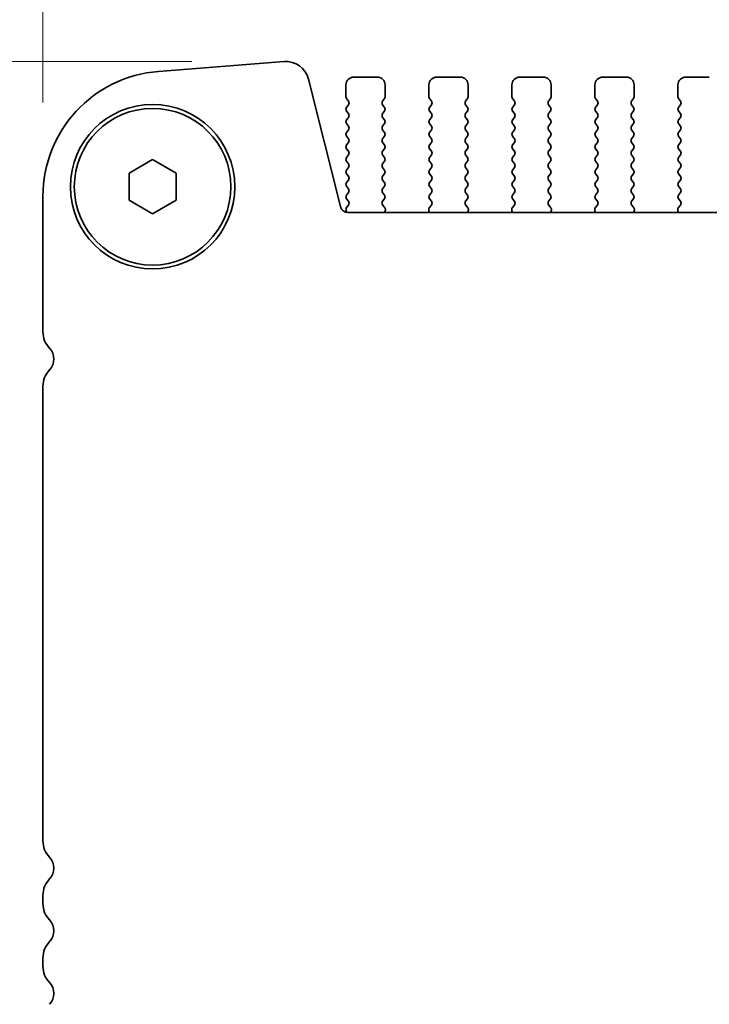
# Model space of a CAD drawing. Units: millimetres. Extents: x 0 to 6687, y 0 to 1124.
# Drawn here: x 1602 to 1646, y 438 to 500 of the extents above; entities that cross this region are included whole.
import ezdxf

# ---------------------------------------------------------------- set-up
doc = ezdxf.new("R2010")
doc.units = ezdxf.units.MM
doc.header["$LTSCALE"] = 2.5
doc.layers.get('Defpoints').update_dxf_attribs({"lineweight": 25})
for name, color, linetype, lineweight in [('Dimension (ISO)', 7, 'Continuous', 18), ('Dimension (ISO) @ 1', 7, 'Continuous', 18), ('Visible (ISO)', 7, 'Continuous', 35)]:
    doc.layers.add(name, color=color, linetype=linetype, lineweight=lineweight)
doc.styles.add('Note Text (TK)', font='MS PGothic.ttf')
doc.dimstyles.new('Default - Method 1b (TK)', dxfattribs={"dimscale": 2.5, "dimtxt": 2.5, "dimasz": 2.5, "dimexe": 1, "dimexo": 1.5, "dimgap": 1, "dimtad": 1, "dimrnd": 1e-08, "dimdsep": 46, "dimtxsty": 'Note Text (TK)', "dimcen": 0.09, "dimdle": 5, "dimclrd": 100, "dimclre": 100, "dimclrt": 7, "dimadec": 1, "dimazin": 1, "dimtfac": 1, "dimtmove": 0, "dimatfit": 3, "dimfxl": 0, "dimtolj": 1, "dimlwd": -1, "dimlwe": -1, "dimarcsym": 0})

# ---------------------------------------------------------------- blocks, each defined once
blk = doc.blocks.new('*D26')
at = {"layer": 'Defpoints', "color": 0, "transparency": 16777216}
for p in [(1835.263, 537.15), (1603.263, 489.15), (1835.263, 489.15)]:
    blk.add_point(p, dxfattribs=at)
at = {"layer": 'Dimension (ISO)', "color": 100, "transparency": 16777216}
for p, q in [((1603.263, 495.15), (1603.263, 541.15)), ((1835.263, 495.15), (1835.263, 541.15)), ((1613.263, 537.15), (1825.263, 537.15))]:
    blk.add_line(p, q, dxfattribs=at)
for points in [[(1613.263, 538.817), (1613.263, 535.484), (1603.263, 537.15)], [(1825.263, 538.817), (1825.263, 535.484), (1835.263, 537.15)]]:
    blk.add_solid(points, dxfattribs=at)
at = {"layer": 'Dimension (ISO)', "color": 7, "transparency": 16777216, "insert": (1693.07, 546.15), "char_height": 10, "attachment_point": 4, "style": 'Note Text (TK)'}
blk.add_mtext('\\A1;232±0.5', dxfattribs=at)
blk = doc.blocks.new('_DotSmall')
at = {"color": 0, "linetype": 'ByBlock', "const_width": 0.5}
blk.add_lwpolyline([(-0.0625, 0, 1), (0.0625, 0, 1)], format="xyb", close=True, dxfattribs=at)
blk = doc.blocks.new('*D30')
at = {"layer": 'Defpoints', "color": 0, "transparency": 16777216}
for p in [(1618.774, 497.759), (1555.263, 420.76), (1615.463, 420.76)]:
    blk.add_point(p, dxfattribs=at)
at = {"layer": 'Dimension (ISO)', "color": 100, "transparency": 16777216}
for p, q in [((1612.774, 497.759), (1551.263, 497.759)), ((1555.263, 487.759), (1555.263, 420.76)), ((1609.463, 420.76), (1551.263, 420.76))]:
    blk.add_line(p, q, dxfattribs=at)
blk.add_solid([(1553.597, 487.759), (1556.93, 487.759), (1555.263, 497.759)], dxfattribs=at)
at = {"layer": 'Dimension (ISO)', "color": 100, "transparency": 16777216, "xscale": 10, "yscale": 10, "zscale": 10, "rotation": 270}
blk.add_blockref('_DotSmall', (1555.263, 420.76), dxfattribs=at)
at = {"layer": 'Dimension (ISO)', "color": 7, "transparency": 16777216, "insert": (1546.263, 436.856), "char_height": 10, "attachment_point": 4, "rotation": 90, "style": 'Note Text (TK)'}
blk.add_mtext('\\A1;77±0.3', dxfattribs=at)

msp = doc.modelspace()

# ---------------------------------------------------------------- linework, layer by layer
at = {"layer": 'Visible (ISO)'}
for p, q in [((1618.6564, 497.7544), (1610.6381, 497.1258)), ((1622.256, 488.4925), (1620.2291, 496.6218)), ((1624.6133, 496.7601), (1623.1133, 496.7601)), ((1629.9133, 496.7601), (1628.4133, 496.7601)), ((1635.2133, 496.7601), (1633.7133, 496.7601)), ((1640.5133, 496.7601), (1639.0133, 496.7601)), ((1645.8133, 496.7601), (1644.3133, 496.7601)), ((1622.6133, 496.2601), (1622.6133, 495.5101)), ((1625.1133, 495.5101), (1625.1133, 496.2601)), ((1627.9133, 496.2601), (1627.9133, 495.5101)), ((1630.4133, 495.5101), (1630.4133, 496.2601)), ((1633.2133, 496.2601), (1633.2133, 495.5101)), ((1635.7133, 495.5101), (1635.7133, 496.2601)), ((1638.5133, 496.2601), (1638.5133, 495.5101)), ((1641.0133, 495.5101), (1641.0133, 496.2601)), ((1643.8133, 496.2601), (1643.8133, 495.5101)), ((1622.6533, 495.3901), (1622.7733, 495.2301)), ((1624.9533, 495.2301), (1625.0733, 495.3901)), ((1627.9533, 495.3901), (1628.0733, 495.2301)), ((1630.2533, 495.2301), (1630.3733, 495.3901)), ((1633.2533, 495.3901), (1633.3733, 495.2301)), ((1635.5533, 495.2301), (1635.6733, 495.3901)), ((1638.5533, 495.3901), (1638.6733, 495.2301)), ((1640.8533, 495.2301), (1640.9733, 495.3901)), ((1643.8533, 495.3901), (1643.9733, 495.2301)), ((1622.7733, 494.9901), (1622.6533, 494.8301)), ((1625.0733, 494.8301), (1624.9533, 494.9901)), ((1628.0733, 494.9901), (1627.9533, 494.8301)), ((1630.3733, 494.8301), (1630.2533, 494.9901)), ((1633.3733, 494.9901), (1633.2533, 494.8301)), ((1635.6733, 494.8301), (1635.5533, 494.9901)), ((1638.6733, 494.9901), (1638.5533, 494.8301)), ((1640.9733, 494.8301), (1640.8533, 494.9901)), ((1643.9733, 494.9901), (1643.8533, 494.8301)), ((1622.6533, 494.5901), (1622.7733, 494.4301)), ((1622.7733, 494.1901), (1622.6533, 494.0301)), ((1624.9533, 494.4301), (1625.0733, 494.5901)), ((1625.0733, 494.0301), (1624.9533, 494.1901)), ((1627.9533, 494.5901), (1628.0733, 494.4301)), ((1628.0733, 494.1901), (1627.9533, 494.0301)), ((1630.2533, 494.4301), (1630.3733, 494.5901)), ((1630.3733, 494.0301), (1630.2533, 494.1901)), ((1633.2533, 494.5901), (1633.3733, 494.4301)), ((1633.3733, 494.1901), (1633.2533, 494.0301)), ((1635.5533, 494.4301), (1635.6733, 494.5901)), ((1635.6733, 494.0301), (1635.5533, 494.1901)), ((1638.5533, 494.5901), (1638.6733, 494.4301)), ((1638.6733, 494.1901), (1638.5533, 494.0301)), ((1640.8533, 494.4301), (1640.9733, 494.5901)), ((1640.9733, 494.0301), (1640.8533, 494.1901)), ((1643.8533, 494.5901), (1643.9733, 494.4301)), ((1643.9733, 494.1901), (1643.8533, 494.0301)), ((1622.6533, 493.7901), (1622.7733, 493.6301)), ((1624.9533, 493.6301), (1625.0733, 493.7901)), ((1627.9533, 493.7901), (1628.0733, 493.6301)), ((1630.2533, 493.6301), (1630.3733, 493.7901)), ((1633.2533, 493.7901), (1633.3733, 493.6301)), ((1635.5533, 493.6301), (1635.6733, 493.7901)), ((1638.5533, 493.7901), (1638.6733, 493.6301)), ((1640.8533, 493.6301), (1640.9733, 493.7901)), ((1643.8533, 493.7901), (1643.9733, 493.6301)), ((1622.7733, 493.3901), (1622.6533, 493.2301)), ((1622.6533, 492.9901), (1622.7733, 492.8301)), ((1625.0733, 493.2301), (1624.9533, 493.3901)), ((1624.9533, 492.8301), (1625.0733, 492.9901)), ((1628.0733, 493.3901), (1627.9533, 493.2301)), ((1627.9533, 492.9901), (1628.0733, 492.8301)), ((1630.3733, 493.2301), (1630.2533, 493.3901)), ((1630.2533, 492.8301), (1630.3733, 492.9901)), ((1633.3733, 493.3901), (1633.2533, 493.2301)), ((1633.2533, 492.9901), (1633.3733, 492.8301)), ((1635.6733, 493.2301), (1635.5533, 493.3901)), ((1635.5533, 492.8301), (1635.6733, 492.9901)), ((1638.6733, 493.3901), (1638.5533, 493.2301)), ((1638.5533, 492.9901), (1638.6733, 492.8301)), ((1640.9733, 493.2301), (1640.8533, 493.3901)), ((1640.8533, 492.8301), (1640.9733, 492.9901)), ((1643.9733, 493.3901), (1643.8533, 493.2301)), ((1643.8533, 492.9901), (1643.9733, 492.8301)), ((1622.7733, 492.5901), (1622.6533, 492.4301)), ((1625.0733, 492.4301), (1624.9533, 492.5901)), ((1628.0733, 492.5901), (1627.9533, 492.4301)), ((1630.3733, 492.4301), (1630.2533, 492.5901)), ((1633.3733, 492.5901), (1633.2533, 492.4301)), ((1635.6733, 492.4301), (1635.5533, 492.5901)), ((1638.6733, 492.5901), (1638.5533, 492.4301)), ((1640.9733, 492.4301), (1640.8533, 492.5901)), ((1643.9733, 492.5901), (1643.8533, 492.4301)), ((1622.6533, 492.1901), (1622.7733, 492.0301)), ((1622.7733, 491.7901), (1622.6533, 491.6301)), ((1624.9533, 492.0301), (1625.0733, 492.1901)), ((1625.0733, 491.6301), (1624.9533, 491.7901)), ((1627.9533, 492.1901), (1628.0733, 492.0301)), ((1628.0733, 491.7901), (1627.9533, 491.6301)), ((1630.2533, 492.0301), (1630.3733, 492.1901)), ((1630.3733, 491.6301), (1630.2533, 491.7901)), ((1633.2533, 492.1901), (1633.3733, 492.0301)), ((1633.3733, 491.7901), (1633.2533, 491.6301)), ((1635.5533, 492.0301), (1635.6733, 492.1901)), ((1635.6733, 491.6301), (1635.5533, 491.7901)), ((1638.5533, 492.1901), (1638.6733, 492.0301)), ((1638.6733, 491.7901), (1638.5533, 491.6301)), ((1640.8533, 492.0301), (1640.9733, 492.1901)), ((1640.9733, 491.6301), (1640.8533, 491.7901)), ((1643.8533, 492.1901), (1643.9733, 492.0301)), ((1643.9733, 491.7901), (1643.8533, 491.6301)), ((1608.7633, 490.6261), (1610.2633, 491.4922)), ((1610.2633, 491.4922), (1611.7633, 490.6261)), ((1622.6533, 491.3901), (1622.7733, 491.2301)), ((1622.7733, 490.9901), (1622.6533, 490.8301)), ((1624.9533, 491.2301), (1625.0733, 491.3901)), ((1625.0733, 490.8301), (1624.9533, 490.9901)), ((1627.9533, 491.3901), (1628.0733, 491.2301)), ((1628.0733, 490.9901), (1627.9533, 490.8301)), ((1630.2533, 491.2301), (1630.3733, 491.3901)), ((1630.3733, 490.8301), (1630.2533, 490.9901)), ((1633.2533, 491.3901), (1633.3733, 491.2301)), ((1633.3733, 490.9901), (1633.2533, 490.8301)), ((1635.5533, 491.2301), (1635.6733, 491.3901)), ((1635.6733, 490.8301), (1635.5533, 490.9901)), ((1638.5533, 491.3901), (1638.6733, 491.2301)), ((1638.6733, 490.9901), (1638.5533, 490.8301)), ((1640.8533, 491.2301), (1640.9733, 491.3901)), ((1640.9733, 490.8301), (1640.8533, 490.9901)), ((1643.8533, 491.3901), (1643.9733, 491.2301)), ((1643.9733, 490.9901), (1643.8533, 490.8301)), ((1608.7633, 488.8941), (1608.7633, 490.6261)), ((1611.7633, 490.6261), (1611.7633, 488.8941)), ((1622.6533, 490.5901), (1622.7733, 490.4301)), ((1624.9533, 490.4301), (1625.0733, 490.5901)), ((1627.9533, 490.5901), (1628.0733, 490.4301)), ((1630.2533, 490.4301), (1630.3733, 490.5901)), ((1633.2533, 490.5901), (1633.3733, 490.4301)), ((1635.5533, 490.4301), (1635.6733, 490.5901)), ((1638.5533, 490.5901), (1638.6733, 490.4301)), ((1640.8533, 490.4301), (1640.9733, 490.5901)), ((1643.8533, 490.5901), (1643.9733, 490.4301)), ((1622.7733, 490.1901), (1622.6533, 490.0301)), ((1622.6533, 489.7901), (1622.7733, 489.6301)), ((1625.0733, 490.0301), (1624.9533, 490.1901)), ((1624.9533, 489.6301), (1625.0733, 489.7901)), ((1628.0733, 490.1901), (1627.9533, 490.0301)), ((1627.9533, 489.7901), (1628.0733, 489.6301)), ((1630.3733, 490.0301), (1630.2533, 490.1901)), ((1630.2533, 489.6301), (1630.3733, 489.7901)), ((1633.3733, 490.1901), (1633.2533, 490.0301)), ((1633.2533, 489.7901), (1633.3733, 489.6301)), ((1635.6733, 490.0301), (1635.5533, 490.1901)), ((1635.5533, 489.6301), (1635.6733, 489.7901)), ((1638.6733, 490.1901), (1638.5533, 490.0301)), ((1638.5533, 489.7901), (1638.6733, 489.6301)), ((1640.9733, 490.0301), (1640.8533, 490.1901)), ((1640.8533, 489.6301), (1640.9733, 489.7901)), ((1643.9733, 490.1901), (1643.8533, 490.0301)), ((1643.8533, 489.7901), (1643.9733, 489.6301)), ((1603.2633, 489.1503), (1603.2633, 480.495)), ((1622.7733, 489.3901), (1622.6533, 489.2301)), ((1625.0733, 489.2301), (1624.9533, 489.3901)), ((1628.0733, 489.3901), (1627.9533, 489.2301)), ((1630.3733, 489.2301), (1630.2533, 489.3901)), ((1633.3733, 489.3901), (1633.2533, 489.2301)), ((1635.6733, 489.2301), (1635.5533, 489.3901)), ((1638.6733, 489.3901), (1638.5533, 489.2301)), ((1640.9733, 489.2301), (1640.8533, 489.3901)), ((1643.9733, 489.3901), (1643.8533, 489.2301)), ((1610.2633, 488.028), (1608.7633, 488.8941)), ((1611.7633, 488.8941), (1610.2633, 488.028)), ((1622.7695, 488.5895), (1622.6517, 488.4298)), ((1622.6533, 488.9901), (1622.7717, 488.8323)), ((1624.955, 488.8323), (1625.0733, 488.9901)), ((1625.0927, 488.4153), (1624.9571, 488.5895)), ((1628.0695, 488.5895), (1627.934, 488.4153)), ((1627.9533, 488.9901), (1628.0717, 488.8323)), ((1630.255, 488.8323), (1630.3733, 488.9901)), ((1630.3927, 488.4153), (1630.2571, 488.5895)), ((1633.3695, 488.5895), (1633.234, 488.4153)), ((1633.2533, 488.9901), (1633.3717, 488.8323)), ((1635.555, 488.8323), (1635.6733, 488.9901)), ((1635.6927, 488.4153), (1635.5571, 488.5895)), ((1638.6695, 488.5895), (1638.534, 488.4153)), ((1638.5533, 488.9901), (1638.6717, 488.8323)), ((1640.855, 488.8323), (1640.9733, 488.9901)), ((1640.9927, 488.4153), (1640.8571, 488.5895)), ((1643.9695, 488.5895), (1643.834, 488.4153)), ((1643.8533, 488.9901), (1643.9717, 488.8323)), ((1622.6526, 488.1911), (1622.7101, 488.1145)), ((1815.7856, 488.1135), (1622.7411, 488.1135)), ((1625.0784, 488.1135), (1625.1204, 488.2178)), ((1627.9063, 488.2178), (1627.9483, 488.1135)), ((1630.3784, 488.1135), (1630.4204, 488.2178)), ((1633.2063, 488.2178), (1633.2483, 488.1135)), ((1635.6784, 488.1135), (1635.7204, 488.2178)), ((1638.5063, 488.2178), (1638.5483, 488.1135)), ((1640.9784, 488.1135), (1641.0204, 488.2178)), ((1643.8063, 488.2178), (1643.8483, 488.1135)), ((1603.2633, 477.0252), (1603.2633, 447.995)), ((1603.2633, 444.5252), (1603.2633, 443.995)), ((1603.2633, 440.5252), (1603.2633, 439.995))]:
    msp.add_line(p, q, dxfattribs=at)
for radius in [5.25, 5]:
    msp.add_circle((1610.2633, 489.7601), radius, dxfattribs=at)
for centre, radius, start, end in [((1618.7736, 496.259), 1.5, 14, 94.482411), ((1611.2633, 489.1503), 8, 94.482411, 180), ((1623.1133, 496.2601), 0.5, 90, 180), ((1624.6133, 496.2601), 0.5, 0, 90), ((1628.4133, 496.2601), 0.5, 90, 180), ((1629.9133, 496.2601), 0.5, 0, 90), ((1633.7133, 496.2601), 0.5, 90, 180), ((1635.2133, 496.2601), 0.5, 0, 90), ((1639.0133, 496.2601), 0.5, 90, 180), ((1640.5133, 496.2601), 0.5, 0, 90), ((1644.3133, 496.2601), 0.5, 90, 180), ((1622.8133, 495.5101), 0.2, 180, 216.869898), ((1624.9133, 495.5101), 0.2, 323.130102, 0), ((1628.1133, 495.5101), 0.2, 180, 216.869898), ((1630.2133, 495.5101), 0.2, 323.130102, 0), ((1633.4133, 495.5101), 0.2, 180, 216.869898), ((1635.5133, 495.5101), 0.2, 323.130102, 0), ((1638.7133, 495.5101), 0.2, 180, 216.869898), ((1640.8133, 495.5101), 0.2, 323.130102, 0), ((1644.0133, 495.5101), 0.2, 180, 216.869898), ((1622.8133, 494.7101), 0.2, 143.130102, 216.869898), ((1622.6133, 495.1101), 0.2, 323.130102, 36.869898), ((1625.1133, 495.1101), 0.2, 143.130102, 216.869898), ((1624.9133, 494.7101), 0.2, 323.130102, 36.869898), ((1628.1133, 494.7101), 0.2, 143.130102, 216.869898), ((1627.9133, 495.1101), 0.2, 323.130102, 36.869898), ((1630.4133, 495.1101), 0.2, 143.130102, 216.869898), ((1630.2133, 494.7101), 0.2, 323.130102, 36.869898), ((1633.4133, 494.7101), 0.2, 143.130102, 216.869898), ((1633.2133, 495.1101), 0.2, 323.130102, 36.869898), ((1635.7133, 495.1101), 0.2, 143.130102, 216.869898), ((1635.5133, 494.7101), 0.2, 323.130102, 36.869898), ((1638.7133, 494.7101), 0.2, 143.130102, 216.869898), ((1638.5133, 495.1101), 0.2, 323.130102, 36.869898), ((1641.0133, 495.1101), 0.2, 143.130102, 216.869898), ((1640.8133, 494.7101), 0.2, 323.130102, 36.869898), ((1644.0133, 494.7101), 0.2, 143.130102, 216.869898), ((1643.8133, 495.1101), 0.2, 323.130102, 36.869898), ((1622.6133, 494.3101), 0.2, 323.130102, 36.869898), ((1625.1133, 494.3101), 0.2, 143.130102, 216.869898), ((1627.9133, 494.3101), 0.2, 323.130102, 36.869898), ((1630.4133, 494.3101), 0.2, 143.130102, 216.869898), ((1633.2133, 494.3101), 0.2, 323.130102, 36.869898), ((1635.7133, 494.3101), 0.2, 143.130102, 216.869898), ((1638.5133, 494.3101), 0.2, 323.130102, 36.869898), ((1641.0133, 494.3101), 0.2, 143.130102, 216.869898), ((1643.8133, 494.3101), 0.2, 323.130102, 36.869898), ((1622.8133, 493.9101), 0.2, 143.130102, 216.869898), ((1622.6133, 493.5101), 0.2, 323.130102, 36.869898), ((1625.1133, 493.5101), 0.2, 143.130102, 216.869898), ((1624.9133, 493.9101), 0.2, 323.130102, 36.869898), ((1628.1133, 493.9101), 0.2, 143.130102, 216.869898), ((1627.9133, 493.5101), 0.2, 323.130102, 36.869898), ((1630.4133, 493.5101), 0.2, 143.130102, 216.869898), ((1630.2133, 493.9101), 0.2, 323.130102, 36.869898), ((1633.4133, 493.9101), 0.2, 143.130102, 216.869898), ((1633.2133, 493.5101), 0.2, 323.130102, 36.869898), ((1635.7133, 493.5101), 0.2, 143.130102, 216.869898), ((1635.5133, 493.9101), 0.2, 323.130102, 36.869898), ((1638.7133, 493.9101), 0.2, 143.130102, 216.869898), ((1638.5133, 493.5101), 0.2, 323.130102, 36.869898), ((1641.0133, 493.5101), 0.2, 143.130102, 216.869898), ((1640.8133, 493.9101), 0.2, 323.130102, 36.869898), ((1644.0133, 493.9101), 0.2, 143.130102, 216.869898), ((1643.8133, 493.5101), 0.2, 323.130102, 36.869898), ((1622.8133, 493.1101), 0.2, 143.130102, 216.869898), ((1622.6133, 492.7101), 0.2, 323.130102, 36.869898), ((1625.1133, 492.7101), 0.2, 143.130102, 216.869898), ((1624.9133, 493.1101), 0.2, 323.130102, 36.869898), ((1628.1133, 493.1101), 0.2, 143.130102, 216.869898), ((1627.9133, 492.7101), 0.2, 323.130102, 36.869898), ((1630.4133, 492.7101), 0.2, 143.130102, 216.869898), ((1630.2133, 493.1101), 0.2, 323.130102, 36.869898), ((1633.4133, 493.1101), 0.2, 143.130102, 216.869898), ((1633.2133, 492.7101), 0.2, 323.130102, 36.869898), ((1635.7133, 492.7101), 0.2, 143.130102, 216.869898), ((1635.5133, 493.1101), 0.2, 323.130102, 36.869898), ((1638.7133, 493.1101), 0.2, 143.130102, 216.869898), ((1638.5133, 492.7101), 0.2, 323.130102, 36.869898), ((1641.0133, 492.7101), 0.2, 143.130102, 216.869898), ((1640.8133, 493.1101), 0.2, 323.130102, 36.869898), ((1644.0133, 493.1101), 0.2, 143.130102, 216.869898), ((1643.8133, 492.7101), 0.2, 323.130102, 36.869898), ((1622.8133, 492.3101), 0.2, 143.130102, 216.869898), ((1624.9133, 492.3101), 0.2, 323.130102, 36.869898), ((1628.1133, 492.3101), 0.2, 143.130102, 216.869898), ((1630.2133, 492.3101), 0.2, 323.130102, 36.869898), ((1633.4133, 492.3101), 0.2, 143.130102, 216.869898), ((1635.5133, 492.3101), 0.2, 323.130102, 36.869898), ((1638.7133, 492.3101), 0.2, 143.130102, 216.869898), ((1640.8133, 492.3101), 0.2, 323.130102, 36.869898), ((1644.0133, 492.3101), 0.2, 143.130102, 216.869898), ((1622.8133, 491.5101), 0.2, 143.130102, 216.869898), ((1622.6133, 491.9101), 0.2, 323.130102, 36.869898), ((1625.1133, 491.9101), 0.2, 143.130102, 216.869898), ((1624.9133, 491.5101), 0.2, 323.130102, 36.869898), ((1628.1133, 491.5101), 0.2, 143.130102, 216.869898), ((1627.9133, 491.9101), 0.2, 323.130102, 36.869898), ((1630.4133, 491.9101), 0.2, 143.130102, 216.869898), ((1630.2133, 491.5101), 0.2, 323.130102, 36.869898), ((1633.4133, 491.5101), 0.2, 143.130102, 216.869898), ((1633.2133, 491.9101), 0.2, 323.130102, 36.869898), ((1635.7133, 491.9101), 0.2, 143.130102, 216.869898), ((1635.5133, 491.5101), 0.2, 323.130102, 36.869898), ((1638.7133, 491.5101), 0.2, 143.130102, 216.869898), ((1638.5133, 491.9101), 0.2, 323.130102, 36.869898), ((1641.0133, 491.9101), 0.2, 143.130102, 216.869898), ((1640.8133, 491.5101), 0.2, 323.130102, 36.869898), ((1644.0133, 491.5101), 0.2, 143.130102, 216.869898), ((1643.8133, 491.9101), 0.2, 323.130102, 36.869898), ((1622.6133, 491.1101), 0.2, 323.130102, 36.869898), ((1625.1133, 491.1101), 0.2, 143.130102, 216.869898), ((1627.9133, 491.1101), 0.2, 323.130102, 36.869898), ((1630.4133, 491.1101), 0.2, 143.130102, 216.869898), ((1633.2133, 491.1101), 0.2, 323.130102, 36.869898), ((1635.7133, 491.1101), 0.2, 143.130102, 216.869898), ((1638.5133, 491.1101), 0.2, 323.130102, 36.869898), ((1641.0133, 491.1101), 0.2, 143.130102, 216.869898), ((1643.8133, 491.1101), 0.2, 323.130102, 36.869898), ((1622.8133, 490.7101), 0.2, 143.130102, 216.869898), ((1622.6133, 490.3101), 0.2, 323.130102, 36.869898), ((1625.1133, 490.3101), 0.2, 143.130102, 216.869898), ((1624.9133, 490.7101), 0.2, 323.130102, 36.869898), ((1628.1133, 490.7101), 0.2, 143.130102, 216.869898), ((1627.9133, 490.3101), 0.2, 323.130102, 36.869898), ((1630.4133, 490.3101), 0.2, 143.130102, 216.869898), ((1630.2133, 490.7101), 0.2, 323.130102, 36.869898), ((1633.4133, 490.7101), 0.2, 143.130102, 216.869898), ((1633.2133, 490.3101), 0.2, 323.130102, 36.869898), ((1635.7133, 490.3101), 0.2, 143.130102, 216.869898), ((1635.5133, 490.7101), 0.2, 323.130102, 36.869898), ((1638.7133, 490.7101), 0.2, 143.130102, 216.869898), ((1638.5133, 490.3101), 0.2, 323.130102, 36.869898), ((1641.0133, 490.3101), 0.2, 143.130102, 216.869898), ((1640.8133, 490.7101), 0.2, 323.130102, 36.869898), ((1644.0133, 490.7101), 0.2, 143.130102, 216.869898), ((1643.8133, 490.3101), 0.2, 323.130102, 36.869898), ((1622.8133, 489.9101), 0.2, 143.130102, 216.869898), ((1624.9133, 489.9101), 0.2, 323.130102, 36.869898), ((1628.1133, 489.9101), 0.2, 143.130102, 216.869898), ((1630.2133, 489.9101), 0.2, 323.130102, 36.869898), ((1633.4133, 489.9101), 0.2, 143.130102, 216.869898), ((1635.5133, 489.9101), 0.2, 323.130102, 36.869898), ((1638.7133, 489.9101), 0.2, 143.130102, 216.869898), ((1640.8133, 489.9101), 0.2, 323.130102, 36.869898), ((1644.0133, 489.9101), 0.2, 143.130102, 216.869898), ((1622.8133, 489.1101), 0.2, 143.130102, 216.869898), ((1622.6133, 489.5101), 0.2, 323.130102, 36.869898), ((1625.1133, 489.5101), 0.2, 143.130102, 216.869898), ((1624.9133, 489.1101), 0.2, 323.130102, 36.869898), ((1628.1133, 489.1101), 0.2, 143.130102, 216.869898), ((1627.9133, 489.5101), 0.2, 323.130102, 36.869898), ((1630.4133, 489.5101), 0.2, 143.130102, 216.869898), ((1630.2133, 489.1101), 0.2, 323.130102, 36.869898), ((1633.4133, 489.1101), 0.2, 143.130102, 216.869898), ((1633.2133, 489.5101), 0.2, 323.130102, 36.869898), ((1635.7133, 489.5101), 0.2, 143.130102, 216.869898), ((1635.5133, 489.1101), 0.2, 323.130102, 36.869898), ((1638.7133, 489.1101), 0.2, 143.130102, 216.869898), ((1638.5133, 489.5101), 0.2, 323.130102, 36.869898), ((1641.0133, 489.5101), 0.2, 143.130102, 216.869898), ((1640.8133, 489.1101), 0.2, 323.130102, 36.869898), ((1644.0133, 489.1101), 0.2, 143.130102, 216.869898), ((1643.8133, 489.5101), 0.2, 323.130102, 36.869898), ((1622.7411, 488.6135), 0.5, 194, 270), ((1622.8126, 488.3111), 0.2, 143.575283, 216.869898), ((1622.6117, 488.7123), 0.2, 322.118188, 36.869898), ((1625.115, 488.7123), 0.2, 143.130102, 217.881812), ((1627.9117, 488.7123), 0.2, 322.118188, 36.869898), ((1630.415, 488.7123), 0.2, 143.130102, 217.881812), ((1633.2117, 488.7123), 0.2, 322.118188, 36.869898), ((1635.715, 488.7123), 0.2, 143.130102, 217.881812), ((1638.5117, 488.7123), 0.2, 322.118188, 36.869898), ((1641.015, 488.7123), 0.2, 143.130102, 217.881812), ((1643.8117, 488.7123), 0.2, 322.118188, 36.869898), ((1624.9348, 488.2925), 0.2, 338.069777, 37.881812), ((1628.0918, 488.2925), 0.2, 142.118188, 201.930223), ((1630.2348, 488.2925), 0.2, 338.069777, 37.881812), ((1633.3918, 488.2925), 0.2, 142.118188, 201.930223), ((1635.5348, 488.2925), 0.2, 338.069777, 37.881812), ((1638.6918, 488.2925), 0.2, 142.118188, 201.930223), ((1640.8348, 488.2925), 0.2, 338.069777, 37.881812), ((1643.9918, 488.2925), 0.2, 142.118188, 201.930223), ((1604.7633, 480.495), 1.5, 180, 223.94552), ((1602.9633, 478.7601), 1, 316.05448, 43.94552), ((1604.7633, 477.0252), 1.5, 136.05448, 180), ((1604.7633, 447.995), 1.5, 180, 223.94552), ((1602.9633, 446.2601), 1, 316.05448, 43.94552), ((1604.7633, 444.5252), 1.5, 136.05448, 180), ((1604.7633, 443.995), 1.5, 180, 223.94552), ((1602.9633, 442.2601), 1, 316.05448, 43.94552), ((1604.7633, 440.5252), 1.5, 136.05448, 180), ((1604.7633, 439.995), 1.5, 180, 223.94552), ((1602.9633, 438.2601), 1, 316.05448, 43.94552)]:
    msp.add_arc(centre, radius, start, end, dxfattribs=at)

# ---------------------------------------------------------------- dimensions: what is measured, and where the dimension line sits
at = {"layer": 'Dimension (ISO) @ 1', "color": 100, "true_color": 0x00ff3f}
dim = msp.add_linear_dim(base=(1835.2633, 537.1503), p1=(1603.2633, 489.1503), p2=(1835.2633, 489.1503), dimstyle='Default - Method 1b (TK)', override={"dimscale": 1, "dimtxt": 10, "dimasz": 10, "dimexe": 4, "dimexo": 6, "dimgap": 4, "dimdec": 2, "dimcen": 0.36, "dimtol": 1, "dimlim": 0, "dimtp": 0.5, "dimtm": 0.5, "dimtdec": 2, "dimtix": 0, "dimtofl": 0, "dimtmove": 0, "dimatfit": 1}, dxfattribs=at)
dim.commit()
dim.dimension.update_dxf_attribs({"geometry": '*D26', "text_midpoint": (1719.2633, 537.1503), "dimtype": 128})
dim = msp.add_linear_dim(base=(1555.2633, 420.7601), p1=(1618.7736, 497.759), p2=(1615.4633, 420.7601), angle=90, dimstyle='Default - Method 1b (TK)', override={"dimscale": 1, "dimtxt": 10, "dimasz": 10, "dimexe": 4, "dimexo": 6, "dimgap": 4, "dimdec": 2, "dimblk2": 'DotSmall', "dimsah": 1, "dimcen": 0.36, "dimdle": 0, "dimtol": 1, "dimlim": 0, "dimtp": 0.3, "dimtm": 0.3, "dimtdec": 2, "dimtix": 0, "dimtofl": 0, "dimtmove": 0, "dimatfit": 1}, dxfattribs=at)
dim.commit()
dim.dimension.update_dxf_attribs({"geometry": '*D30', "text_midpoint": (1555.2633, 459.2995), "dimtype": 128})

doc.saveas('drawing.dxf')
